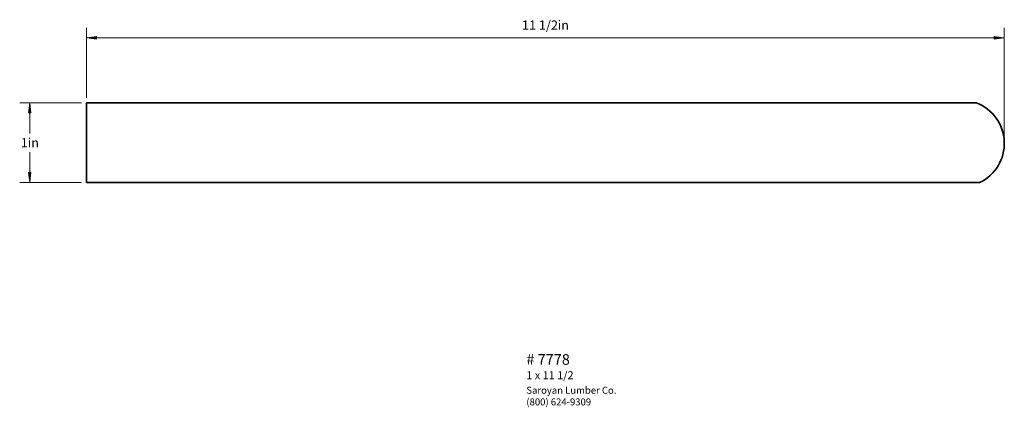
# Paper-space layout 'Paper 1' of a CAD drawing. Extents: x -0.2 to 12.1, y 0.9 to 5.8.
import ezdxf
from ezdxf.enums import TextEntityAlignment as Align

# ---------------------------------------------------------------- set-up
doc = ezdxf.new("R2010")
doc.units = 0
doc.header["$MEASUREMENT"] = 0
doc.layers.get('0').update_dxf_attribs({"lineweight": 0})
doc.styles.add('_TCW_TXTSTY_1', font='TIMES.TTF')
doc.styles.add('_TCW_TXTSTY_2', font='TIMES.TTF', dxfattribs={"width": 1.22})
doc.dimstyles.get("Standard").update_dxf_attribs({"dimtxt": 0.116667, "dimasz": 0.125, "dimexe": 0.125, "dimexo": 0.0625, "dimgap": 0.0625, "dimtad": 1, "dimtih": 1, "dimtoh": 1, "dimdec": 4, "dimrnd": 0.0001, "dimzin": 0, "dimdsep": 46, "dimlunit": 5, "dimtxsty": '_TCW_TXTSTY_1', "dimcen": 0.09, "dimclrd": 7, "dimclre": 7, "dimclrt": 7, "dimadec": 4, "dimazin": 0, "dimtfac": 1, "dimtdec": 4, "dimtix": 1, "dimtmove": 0, "dimatfit": 3, "dimfxl": 1, "dimtolj": 1, "dimtzin": 0, "dimarcsym": 0})

# ---------------------------------------------------------------- blocks, each defined once
blk = doc.blocks.new('*D0')
at = {"linetype": 'Continuous'}
for points in [[(-0.101, 4.758), (-0.117, 4.633), (-0.085, 4.633)], [(-0.101, 3.758), (-0.085, 3.883), (-0.117, 3.883)]]:
    blk.add_hatch(color=7, dxfattribs=at).paths.add_polyline_path(points)
at = {"color": 7, "linetype": 'Continuous', "lineweight": 0}
for p, q in [((0.549, 4.758), (-0.226, 4.758)), ((0.549, 3.758), (-0.226, 3.758))]:
    blk.add_line(p, q, dxfattribs=at)
at = {"color": 7, "linetype": 'Continuous'}
for points in [[(-0.101, 4.758), (-0.117, 4.633), (-0.085, 4.633), (-0.101, 4.758)], [(-0.101, 4.633), (-0.101, 4.633), (-0.101, 4.633), (-0.101, 4.374)], [(-0.101, 3.883), (-0.101, 3.883), (-0.101, 3.883), (-0.101, 4.141)], [(-0.101, 3.758), (-0.085, 3.883), (-0.117, 3.883), (-0.101, 3.758)]]:
    blk.add_lwpolyline(points, dxfattribs=at)
at = {"color": 7, "linetype": 'Continuous', "style": '_TCW_TXTSTY_1'}
blk.add_text('in', height=0.1167, dxfattribs=at).set_placement((-0.126, 4.316), align=Align.TOP_LEFT)
blk.add_text('1', height=0.117, dxfattribs=at).set_placement((-0.169, 4.258), align=Align.MIDDLE_CENTER)
blk = doc.blocks.new('*D1')
at = {"linetype": 'Continuous'}
for points in [[(0.611, 5.569), (0.736, 5.553), (0.736, 5.585)], [(12.111, 5.569), (11.986, 5.585), (11.986, 5.553)]]:
    blk.add_hatch(color=7, dxfattribs=at).paths.add_polyline_path(points)
at = {"color": 7, "linetype": 'Continuous', "lineweight": 0}
for p, q in [((0.611, 4.82), (0.611, 5.694)), ((12.111, 4.312), (12.111, 5.694))]:
    blk.add_line(p, q, dxfattribs=at)
at = {"color": 7, "linetype": 'Continuous'}
for points in [[(0.611, 5.569), (0.736, 5.553), (0.736, 5.585), (0.611, 5.569)], [(0.736, 5.569), (0.736, 5.569), (0.736, 5.569), (6.361, 5.569)], [(11.986, 5.569), (11.986, 5.569), (11.986, 5.569), (6.361, 5.569)], [(12.111, 5.569), (11.986, 5.585), (11.986, 5.553), (12.111, 5.569)]]:
    blk.add_lwpolyline(points, dxfattribs=at)
at = {"color": 7, "linetype": 'Continuous', "style": '_TCW_TXTSTY_1'}
blk.add_text('11 1/2', height=0.1167, dxfattribs=at).set_placement((6.293, 5.729), align=Align.MIDDLE_CENTER)
blk.add_text('in', height=0.1167, dxfattribs=at).set_placement((6.515, 5.787), align=Align.TOP_LEFT)

psp = doc.layouts.new('Paper 1')

# ---------------------------------------------------------------- linework, layer by layer
at = {"color": 30, "linetype": 'Continuous', "lineweight": 35}
for p, q in [((11.762563, 4.757654), (0.611337, 4.757654)), ((0.611337, 4.757654), (0.611337, 3.757654)), ((11.801751, 3.757654), (0.611337, 3.757654))]:
    psp.add_line(p, q, dxfattribs=at)
psp.add_arc((11.566432, 4.2492), 0.54497, -64.418064, 68.90639, dxfattribs=at)

# ---------------------------------------------------------------- texts
at = {"color": 7, "linetype": 'Continuous', "style": '_TCW_TXTSTY_1'}
for s, height, p in [('# 7778', 0.133333, (6.122358, 1.612241)), ('1 x 11 1/2', 0.1, (6.122066, 1.398154))]:
    psp.add_text(s, height=height, dxfattribs=at).set_placement(p, align=Align.TOP_LEFT)
at = {"color": 7, "linetype": 'Continuous', "insert": (6.122358, 1.203587), "char_height": 0.0875, "width": 1.350353, "attachment_point": 1, "style": '_TCW_TXTSTY_2'}
psp.add_mtext('{Saroyan Lumber Co.\\P(800) 624-9309}', dxfattribs=at)

# ---------------------------------------------------------------- dimensions: what is measured, and where the dimension line sits
at = {"color": 7, "linetype": 'Continuous'}
dim = psp.add_linear_dim(base=(12.111402, 5.568985), p1=(0.611337, 4.757654), p2=(12.111402, 4.2492), dimstyle='STANDARD', override={"dimpost": '<>in'}, dxfattribs=at)
dim.commit()
dim.dimension.update_dxf_attribs({"geometry": '*D1', "text_midpoint": (6.361369, 5.728707)})
dim = psp.add_linear_dim(base=(-0.101146, 3.757654), p1=(0.611337, 4.757654), p2=(0.611337, 3.757654), angle=270, dimstyle='STANDARD', override={"dimpost": '<>in'}, dxfattribs=at)
dim.commit()
dim.dimension.update_dxf_attribs({"geometry": '*D0', "text_midpoint": (-0.101146, 4.257654)})

doc.saveas('drawing.dxf')
